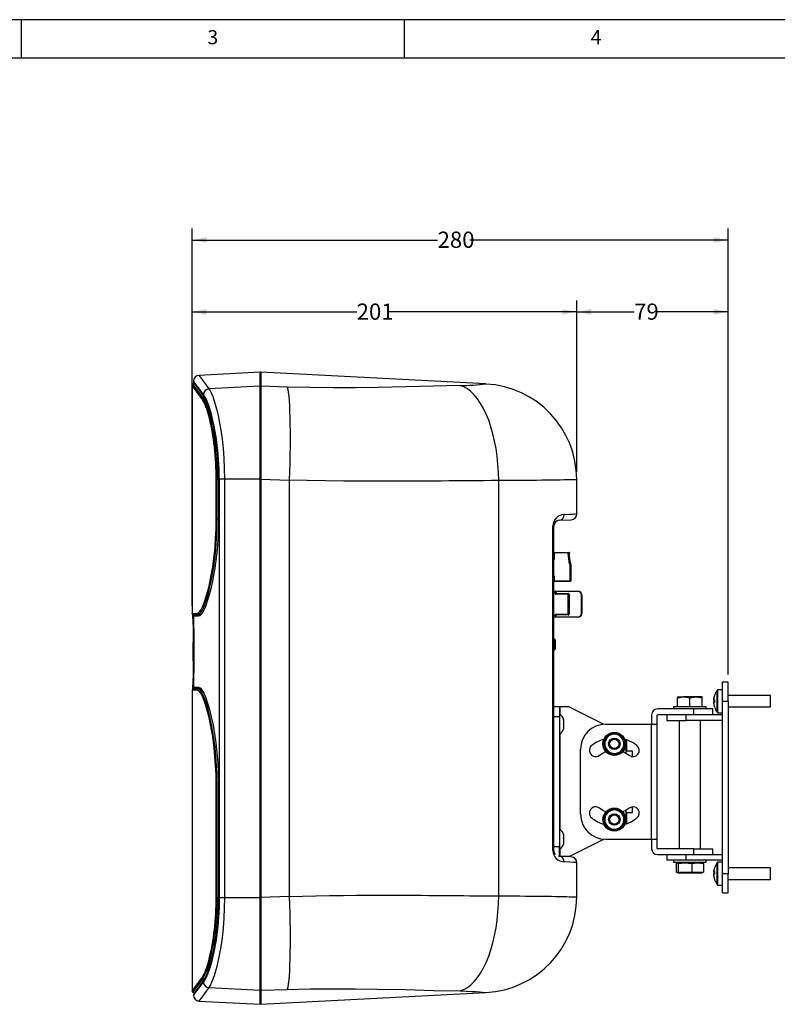
# Model space of a CAD drawing. Extents: x 20 to 1660, y 20 to 1168.
# Drawn here: x 440 to 835, y 655 to 1168 of the extents above; entities that cross this region are included whole.
import ezdxf

# ---------------------------------------------------------------- set-up
doc = ezdxf.new("R2010")
doc.units = 0
doc.header["$LTSCALE"] = 4
doc.header["$PDSIZE"] = -1
doc.linetypes.add('SLD-SOLID', pattern=[0])
for name, color, linetype in [('CAD', 4, 'SLD-SOLID'), ('CAM', 1, 'SLD-SOLID'), ('TEMPLATE', 8, 'SLD-SOLID')]:
    doc.layers.add(name, color=color, linetype=linetype)
doc.styles.add('SLDTEXTSTYLE0', font='SWISSC.TTF')
doc.styles.add('SLDTEXTSTYLE1', font='GOTHIC_1.TTF', dxfattribs={"width": 0.913})
doc.dimstyles.new('SLDDIMSTYLE0', dxfattribs={"dimtxt": 8.57691, "dimasz": 7.6, "dimexe": 0, "dimexo": 0.0625, "dimgap": 2.144227, "dimtad": 0, "dimtih": 1, "dimtoh": 1, "dimdec": 0, "dimlfac": 1.142857, "dimrnd": 1e-09, "dimzin": 12, "dimtxsty": 'SLDTEXTSTYLE0', "dimsah": 1, "dimcen": 0.09, "dimazin": 3, "dimtfac": 1, "dimtdec": 0, "dimtofl": 0, "dimtmove": 0, "dimatfit": 3, "dimtolj": 1, "dimtzin": 12})
doc.dimstyles.new('SLDDIMSTYLE1', dxfattribs={"dimtxt": 8.57691, "dimasz": 7.6, "dimexe": 0, "dimexo": 0.0625, "dimgap": 2.144227, "dimtad": 0, "dimtih": 1, "dimtoh": 1, "dimdec": 0, "dimlfac": 1.142857, "dimrnd": 1e-09, "dimzin": 12, "dimtxsty": 'SLDTEXTSTYLE0', "dimsah": 1, "dimcen": 0.09, "dimazin": 3, "dimtfac": 1, "dimtofl": 0, "dimtmove": 0, "dimatfit": 3, "dimtolj": 1, "dimtzin": 12})
doc.dimstyles.new('SLDDIMSTYLE2', dxfattribs={"dimtxt": 8.57691, "dimasz": 7.6, "dimexe": 0, "dimexo": 0.0625, "dimgap": 2.144227, "dimtad": 0, "dimtih": 1, "dimtoh": 1, "dimdec": 1, "dimlfac": 1.142857, "dimrnd": 1e-09, "dimzin": 12, "dimtxsty": 'SLDTEXTSTYLE0', "dimsah": 1, "dimcen": 0.09, "dimazin": 3, "dimtfac": 1, "dimtdec": 1, "dimtofl": 0, "dimtmove": 0, "dimatfit": 3, "dimtolj": 1, "dimtzin": 12})

# ---------------------------------------------------------------- blocks, each defined once
blk = doc.blocks.new('_D_1')
at = {"layer": 'CAD'}
for p, q in [((529.53, 862.62), (529.53, 1021.99)), ((730.28, 932.44), (730.28, 1021.99)), ((529.53, 1015.99), (615.46, 1015.99)), ((730.28, 1015.99), (632.34, 1015.99))]:
    blk.add_line(p, q, dxfattribs=at)
for points in [[(529.53, 1015.99), (537.13, 1014.59), (537.13, 1017.39)], [(730.28, 1015.99), (722.68, 1017.39), (722.68, 1014.59)]]:
    blk.add_solid(points, dxfattribs=at)
at = {"layer": 'CAD', "insert": (615.46, 1020.36), "char_height": 8.467, "attachment_point": 1, "style": 'SLDTEXTSTYLE0'}
blk.add_mtext('201', dxfattribs=at)
blk = doc.blocks.new('_D_2')
at = {"layer": 'CAD'}
for p, q in [((529.53, 862.62), (529.53, 1059.51)), ((809.28, 826.79), (809.28, 1059.51)), ((529.53, 1053.51), (657.68, 1053.51)), ((809.28, 1053.51), (674.56, 1053.51))]:
    blk.add_line(p, q, dxfattribs=at)
for points in [[(529.53, 1053.51), (537.13, 1052.11), (537.13, 1054.91)], [(809.28, 1053.51), (801.68, 1054.91), (801.68, 1052.11)]]:
    blk.add_solid(points, dxfattribs=at)
at = {"layer": 'CAD', "insert": (657.68, 1057.89), "char_height": 8.467, "attachment_point": 1, "style": 'SLDTEXTSTYLE0'}
blk.add_mtext('280', dxfattribs=at)
blk = doc.blocks.new('_D_3')
at = {"layer": 'CAD'}
for p, q in [((730.28, 932.46), (730.28, 1021.99)), ((809.28, 826.79), (809.28, 1021.99)), ((730.28, 1015.99), (760.22, 1015.99)), ((809.28, 1015.99), (771.48, 1015.99))]:
    blk.add_line(p, q, dxfattribs=at)
for points in [[(730.28, 1015.99), (737.88, 1014.59), (737.88, 1017.39)], [(809.28, 1015.99), (801.68, 1017.39), (801.68, 1014.59)]]:
    blk.add_solid(points, dxfattribs=at)
at = {"layer": 'CAD', "insert": (760.22, 1020.36), "char_height": 8.467, "attachment_point": 1, "style": 'SLDTEXTSTYLE0'}
blk.add_mtext('79', dxfattribs=at)

msp = doc.modelspace()

# ---------------------------------------------------------------- linework, layer by layer
at = {"layer": 'CAD'}
msp.add_point((529.53, 858.616), dxfattribs=at)
at = {"layer": 'CAM', "color": 1, "linetype": 'SLD-SOLID'}
for p, q in [((533.123, 982.848), (533.127, 982.843)), ((565.171, 984.528), (533.125, 982.849)), ((565.175, 977.199), (565.175, 984.448)), ((565.28, 977.105), (565.28, 983.72)), ((682.899, 978.37), (565.385, 984.528)), ((565.385, 984.528), (565.385, 977.202)), ((529.53, 977.705), (529.53, 858.616)), ((531.031, 978.199), (530.033, 978.199)), ((530.28, 979.847), (530.28, 979.173)), ((565.175, 977.199), (538.315, 975.833)), ((579.261, 976.778), (565.385, 977.202)), ((535.1, 971.314), (535.983, 971.314)), ((565.28, 928.766), (565.28, 976.061)), ((565.28, 968.398), (565.28, 928.77)), ((538.756, 962.113), (539.436, 962.114)), ((542.125, 907.616), (542.125, 928.77)), ((542.125, 928.77), (542.607, 928.77)), ((542.607, 907.616), (542.607, 928.77)), ((542.607, 928.77), (543.28, 928.77)), ((543.28, 928.77), (543.28, 907.616)), ((543.299, 928.77), (543.28, 928.77)), ((543.299, 928.77), (543.299, 907.616)), ((543.745, 928.77), (543.745, 710.38)), ((546.469, 928.77), (543.745, 928.77)), ((565.175, 928.77), (546.469, 928.77)), ((546.469, 928.77), (546.469, 710.38)), ((565.28, 928.77), (565.175, 928.77)), ((565.175, 710.38), (565.175, 928.77)), ((565.28, 928.77), (565.28, 710.384)), ((565.387, 928.766), (580.28, 928.247)), ((565.387, 928.766), (565.387, 710.384)), ((580.28, 928.247), (580.28, 710.903)), ((689.53, 711.219), (689.53, 927.931)), ((730.28, 910.551), (730.28, 928.457)), ((542.125, 907.616), (542.607, 907.616)), ((543.28, 907.616), (542.607, 907.616)), ((543.299, 907.616), (543.28, 907.616)), ((721.123, 907.224), (727.437, 907.555)), ((717.778, 734.922), (717.778, 904.228)), ((717.778, 904.228), (718.28, 904.228)), ((718.28, 734.922), (718.28, 904.228)), ((718.455, 890.24), (718.28, 890.24)), ((718.455, 890.49), (718.455, 890.24)), ((718.455, 890.49), (726.255, 890.49)), ((718.455, 890.24), (718.455, 886.938)), ((726.255, 890.24), (718.455, 890.24)), ((725.819, 889.94), (726.255, 889.94)), ((726.536, 884.59), (725.819, 889.94)), ((726.105, 889.69), (725.819, 889.94)), ((726.105, 889.69), (726.755, 884.84)), ((726.255, 889.69), (726.105, 889.69)), ((726.255, 890.24), (726.255, 890.49)), ((726.255, 889.94), (726.255, 890.24)), ((726.505, 890.24), (726.255, 890.24)), ((726.255, 889.94), (726.505, 889.94)), ((726.255, 889.69), (726.255, 889.94)), ((726.505, 890.24), (726.505, 889.94)), ((718.28, 887.011), (718.455, 886.938)), ((718.455, 886.938), (718.28, 886.941)), ((718.455, 886.938), (718.28, 886.537)), ((726.755, 884.84), (726.536, 884.59)), ((726.905, 884.59), (726.536, 884.59)), ((726.755, 884.84), (726.905, 884.84)), ((726.905, 884.84), (726.905, 884.59)), ((726.905, 875.59), (726.905, 884.59)), ((726.905, 884.59), (727.155, 884.59)), ((727.155, 884.59), (727.155, 875.59)), ((718.28, 878.266), (718.505, 878.266)), ((718.337, 878.182), (718.28, 878.182)), ((718.505, 875.59), (718.28, 875.59)), ((718.337, 878.182), (718.505, 878.266)), ((718.505, 878.266), (718.421, 878.098)), ((718.505, 878.266), (718.505, 875.59)), ((718.505, 875.59), (726.905, 875.59)), ((718.505, 875.59), (718.505, 875.34)), ((726.905, 875.34), (718.505, 875.34)), ((726.905, 875.59), (727.155, 875.59)), ((726.905, 875.59), (726.905, 875.34)), ((718.28, 870.265), (730.98, 870.265)), ((730.98, 870.065), (718.28, 870.065)), ((718.28, 869.89), (719.08, 869.89)), ((718.28, 869.69), (719.08, 869.69)), ((719.08, 869.49), (718.28, 869.49)), ((719.08, 869.69), (719.08, 869.89)), ((719.08, 869.49), (719.08, 869.69)), ((719.08, 869.04), (719.08, 869.49)), ((719.08, 869.49), (719.28, 869.49)), ((719.08, 869.04), (719.28, 869.04)), ((719.28, 869.49), (719.28, 869.04)), ((719.28, 869.49), (719.48, 869.49)), ((719.28, 869.04), (719.48, 869.04)), ((719.48, 869.49), (719.48, 869.04)), ((719.48, 868.84), (719.48, 869.04)), ((719.48, 869.04), (725.83, 869.04)), ((719.48, 868.64), (719.48, 868.84)), ((719.48, 868.84), (725.83, 868.84)), ((725.83, 868.64), (719.48, 868.64)), ((725.83, 868.84), (725.83, 869.04)), ((725.83, 868.64), (725.83, 868.84)), ((725.83, 858.24), (725.83, 868.64)), ((725.83, 868.64), (726.03, 868.64)), ((726.03, 868.64), (726.03, 858.24)), ((726.03, 868.64), (726.23, 868.64)), ((726.23, 868.64), (726.23, 858.24)), ((730.98, 870.065), (730.98, 870.265)), ((732.78, 858.615), (732.78, 868.265)), ((732.78, 868.265), (732.98, 868.265)), ((732.98, 868.265), (732.98, 858.615)), ((529.53, 858.616), (532.219, 858.616)), ((719.48, 858.04), (719.48, 858.24)), ((719.48, 858.24), (725.83, 858.24)), ((725.83, 858.04), (725.83, 858.24)), ((725.83, 858.24), (726.03, 858.24)), ((726.03, 858.24), (726.23, 858.24)), ((732.78, 858.615), (732.98, 858.615)), ((532.715, 858.116), (530.064, 858.116)), ((530.28, 857.116), (530.28, 851.716)), ((532.969, 857.116), (530.28, 857.116)), ((530.78, 857.616), (533.465, 857.616)), ((532.715, 858.116), (534.338, 858.116)), ((533.28, 858.116), (533.28, 857.616)), ((718.28, 857.39), (719.08, 857.39)), ((719.08, 857.19), (718.28, 857.19)), ((719.08, 856.99), (718.28, 856.99)), ((718.28, 856.815), (730.98, 856.815)), ((730.98, 856.615), (718.28, 856.615)), ((719.08, 857.39), (719.08, 857.84)), ((719.28, 857.84), (719.08, 857.84)), ((719.08, 857.19), (719.08, 857.39)), ((719.28, 857.39), (719.08, 857.39)), ((719.08, 856.99), (719.08, 857.19)), ((719.28, 857.84), (719.28, 857.39)), ((719.48, 857.84), (719.28, 857.84)), ((719.48, 857.39), (719.28, 857.39)), ((725.83, 858.04), (719.48, 858.04)), ((719.48, 857.84), (719.48, 858.04)), ((725.83, 857.84), (719.48, 857.84)), ((719.48, 857.84), (719.48, 857.39)), ((725.83, 858.04), (725.83, 857.84)), ((730.98, 856.815), (730.98, 856.615)), ((530.124, 852.616), (530.124, 843.366)), ((530.124, 852.616), (530.28, 852.616)), ((530.28, 851.716), (530.465, 851.716)), ((530.28, 849.791), (530.28, 850.791)), ((530.28, 849.791), (530.53, 849.791)), ((530.28, 827.441), (530.28, 849.791)), ((530.53, 849.791), (530.53, 827.441)), ((530.532, 849.791), (530.53, 849.791)), ((530.532, 849.816), (530.532, 827.416)), ((530.532, 849.816), (530.532, 827.416)), ((530.532, 849.816), (530.532, 849.816)), ((529.93, 843.366), (529.93, 841.416)), ((529.93, 843.366), (530.28, 843.366)), ((718.48, 845.406), (718.28, 845.406)), ((718.48, 839.474), (718.48, 845.406)), ((718.48, 845.406), (718.98, 844.9)), ((718.98, 844.9), (718.98, 839.981)), ((529.93, 841.416), (529.93, 835.816)), ((529.93, 841.416), (530.28, 841.416)), ((718.28, 839.474), (718.48, 839.474)), ((718.98, 839.981), (718.48, 839.474)), ((529.93, 835.816), (530.28, 835.816)), ((529.93, 835.816), (529.93, 833.866)), ((529.93, 833.866), (530.28, 833.866)), ((530.124, 833.866), (530.124, 824.616)), ((530.28, 826.441), (530.28, 827.441)), ((530.28, 827.441), (530.53, 827.441)), ((530.53, 827.441), (530.532, 827.441)), ((530.532, 827.416), (530.532, 827.416)), ((530.124, 824.616), (530.28, 824.616)), ((530.28, 825.516), (530.28, 820.116)), ((530.465, 825.516), (530.28, 825.516)), ((809.28, 822.79), (806.28, 822.79)), ((806.28, 812.79), (806.28, 822.79)), ((809.28, 812.79), (809.28, 822.79)), ((529.53, 818.616), (529.53, 661.444)), ((532.219, 818.616), (529.53, 818.616)), ((529.957, 819.436), (529.913, 819.024)), ((529.927, 819.095), (529.953, 819.436)), ((532.715, 819.116), (530.064, 819.116)), ((530.28, 820.116), (532.969, 820.116)), ((533.465, 819.616), (530.78, 819.616)), ((534.02, 819.116), (532.715, 819.116)), ((803.514, 812.79), (803.514, 818.562)), ((806.28, 818.79), (803.955, 818.79)), ((803.955, 812.79), (803.955, 818.79)), ((782.78, 814.51), (786.03, 815.09)), ((782.78, 815.09), (782.78, 814.51)), ((782.78, 815.09), (786.03, 815.09)), ((782.78, 809.79), (782.78, 814.51)), ((792.53, 815.09), (786.03, 815.09)), ((789.28, 814.51), (792.53, 815.09)), ((789.28, 809.79), (789.28, 814.51)), ((795.78, 815.09), (792.53, 815.09)), ((795.78, 814.51), (795.78, 815.09)), ((795.78, 809.79), (795.78, 814.51)), ((801.795, 814.128), (801.795, 814.296)), ((801.795, 813.5), (801.795, 814.128)), ((801.795, 813.515), (801.795, 812.953)), ((802.197, 813.5), (801.795, 813.5)), ((801.795, 812.066), (801.795, 812.628)), ((801.795, 811.453), (801.795, 812.08)), ((801.795, 812.08), (802.197, 812.08)), ((802.174, 815.894), (802.197, 815.883)), ((803.514, 807.019), (803.514, 812.79)), ((803.955, 806.79), (803.955, 812.79)), ((806.28, 812.79), (809.28, 812.79)), ((806.28, 722.79), (806.28, 812.79)), ((831.28, 815.79), (809.28, 815.79)), ((809.28, 812.79), (809.28, 722.79)), ((831.28, 812.79), (831.28, 815.79)), ((831.28, 809.79), (831.28, 812.79)), ((721.28, 809.79), (718.28, 809.79)), ((721.28, 809.79), (721.28, 804.79)), ((721.28, 809.79), (721.48, 809.79)), ((726.28, 809.79), (721.48, 809.79)), ((721.48, 809.79), (721.48, 806.156)), ((726.28, 809.79), (744.347, 800.757)), ((791.28, 808.79), (772.48, 808.79)), ((780.78, 809.79), (780.78, 808.79)), ((784.694, 809.79), (780.78, 809.79)), ((797.78, 809.79), (784.694, 809.79)), ((791.28, 805.79), (791.28, 808.79)), ((801.28, 808.79), (791.28, 808.79)), ((797.78, 808.79), (797.78, 809.79)), ((801.28, 805.79), (801.28, 808.79)), ((801.795, 811.453), (801.795, 811.285)), ((802.197, 809.698), (802.174, 809.687)), ((803.955, 806.79), (806.28, 806.79)), ((809.28, 809.79), (831.28, 809.79)), ((718.28, 804.79), (721.28, 804.79)), ((721.33, 806.29), (721.28, 806.29)), ((721.28, 804.79), (721.28, 736.79)), ((721.33, 806.29), (721.33, 795.29)), ((769.28, 805.59), (769.28, 800.79)), ((772.28, 800.79), (772.28, 805.59)), ((772.48, 805.79), (791.28, 805.79)), ((777.28, 805.79), (777.28, 802.79)), ((777.28, 802.79), (787.28, 802.79)), ((783.78, 802.79), (783.78, 735.79)), ((787.28, 802.79), (787.28, 805.79)), ((787.28, 805.79), (806.08, 805.79)), ((806.08, 802.79), (787.28, 802.79)), ((794.78, 735.79), (794.78, 802.79)), ((806.28, 802.797), (806.08, 802.79)), ((745.28, 800.79), (769.08, 800.79)), ((769.08, 800.79), (769.08, 740.79)), ((769.08, 800.79), (772.28, 800.79)), ((772.28, 740.79), (772.28, 800.79)), ((721.28, 795.29), (721.33, 795.29)), ((721.48, 795.425), (721.48, 746.156)), ((744.967, 791.46), (744.436, 788.623)), ((745.499, 794.298), (744.967, 791.46)), ((748.221, 795.257), (745.499, 794.298)), ((750.944, 796.215), (748.221, 795.257)), ((753.136, 794.337), (750.944, 796.215)), ((755.328, 792.458), (753.136, 794.337)), ((754.797, 789.62), (755.328, 792.458)), ((756.08, 785.646), (756.08, 792.751)), ((756.28, 791.7), (756.156, 792.57)), ((756.28, 791.7), (756.28, 786.79)), ((732.28, 753.79), (732.28, 787.79)), ((744.436, 788.623), (746.628, 786.744)), ((746.628, 786.744), (748.82, 784.865)), ((751.542, 785.824), (754.265, 786.783)), ((754.265, 786.783), (754.797, 789.62)), ((759.28, 786.79), (756.28, 786.79)), ((759.28, 783.929), (759.28, 786.79)), ((748.82, 784.865), (751.542, 785.824)), ((542.125, 710.38), (542.125, 769.616)), ((542.125, 769.616), (542.607, 769.616)), ((542.607, 710.38), (542.607, 769.616)), ((542.607, 769.616), (543.28, 769.616)), ((543.28, 769.616), (543.28, 710.38)), ((543.28, 769.616), (543.299, 769.616)), ((543.299, 769.616), (543.299, 710.38)), ((748.687, 756.689), (746.54, 754.759)), ((751.431, 755.794), (748.687, 756.689)), ((754.176, 754.9), (751.431, 755.794)), ((756.08, 748.83), (756.08, 755.935)), ((759.28, 754.79), (759.28, 757.652)), ((746.54, 754.759), (744.393, 752.83)), ((744.393, 752.83), (744.99, 750.005)), ((754.774, 752.075), (754.176, 754.9)), ((755.371, 749.251), (754.774, 752.075)), ((756.28, 754.79), (759.28, 754.79)), ((756.28, 754.79), (756.28, 749.881)), ((721.33, 746.29), (721.28, 746.29)), ((721.33, 746.29), (721.33, 735.29)), ((744.99, 750.005), (745.588, 747.181)), ((745.588, 747.181), (748.332, 746.287)), ((748.332, 746.287), (751.077, 745.392)), ((751.077, 745.392), (753.224, 747.322)), ((753.224, 747.322), (755.371, 749.251)), ((756.28, 749.881), (756.151, 748.978)), ((726.28, 731.79), (744.347, 740.824)), ((745.28, 740.79), (769.08, 740.79)), ((769.08, 740.79), (772.28, 740.79)), ((769.28, 740.79), (769.28, 735.99)), ((772.28, 735.99), (772.28, 740.79)), ((717.778, 734.922), (718.28, 734.922)), ((721.28, 736.79), (718.28, 736.79)), ((721.28, 731.79), (721.28, 736.79)), ((721.28, 735.29), (721.33, 735.29)), ((721.48, 735.425), (721.48, 731.79)), ((791.28, 735.79), (772.48, 735.79)), ((791.28, 732.79), (791.28, 735.79)), ((791.28, 735.79), (801.28, 735.79)), ((801.28, 732.79), (801.28, 735.79)), ((721.28, 731.79), (720.686, 731.79)), ((727.437, 731.595), (721.123, 731.926)), ((726.28, 731.79), (721.48, 731.79)), ((772.48, 732.79), (791.28, 732.79)), ((777.28, 732.79), (777.28, 729.79)), ((787.28, 729.79), (777.28, 729.79)), ((780.78, 729.79), (780.78, 728.79)), ((787.28, 732.79), (806.08, 732.79)), ((787.28, 729.79), (787.28, 732.79)), ((806.08, 729.79), (787.28, 729.79)), ((797.78, 728.79), (797.78, 729.79)), ((806.08, 732.79), (806.28, 732.784)), ((730.28, 710.693), (730.28, 728.599)), ((780.78, 728.79), (797.78, 728.79)), ((782.139, 728.155), (782.139, 723.626)), ((783.78, 728.79), (782.512, 728.43)), ((783.131, 728.155), (783.131, 723.626)), ((790.272, 728.155), (790.272, 723.626)), ((796.048, 728.43), (794.78, 728.79)), ((796.421, 728.155), (796.035, 728.386)), ((796.421, 728.155), (796.421, 723.626)), ((803.514, 723.705), (803.514, 728.562)), ((806.28, 728.79), (803.955, 728.79)), ((803.955, 723.742), (803.955, 728.79)), ((831.28, 725.79), (809.28, 725.79)), ((831.28, 723.266), (831.28, 725.79)), ((782.511, 723.351), (783.78, 722.99)), ((794.323, 722.99), (783.78, 722.99)), ((794.78, 722.99), (794.323, 722.99)), ((794.78, 722.99), (796.049, 723.351)), ((796.035, 723.4), (796.421, 723.626)), ((801.795, 724.224), (801.795, 724.274)), ((801.795, 723.703), (801.795, 724.224)), ((801.795, 723.721), (801.795, 723.279)), ((801.795, 723.279), (801.795, 723.093)), ((801.991, 723.097), (801.795, 723.093)), ((801.795, 722.301), (801.795, 722.488)), ((801.795, 721.582), (801.795, 722.301)), ((801.795, 721.582), (801.795, 721.357)), ((801.795, 721.357), (801.795, 721.306)), ((803.514, 717.019), (803.514, 723.705)), ((803.955, 716.79), (803.955, 723.742)), ((809.28, 722.79), (806.28, 722.79)), ((806.28, 712.79), (806.28, 722.79)), ((809.28, 712.79), (809.28, 722.79)), ((809.28, 719.79), (831.28, 719.79)), ((831.28, 719.79), (831.28, 723.266)), ((803.955, 716.79), (806.28, 716.79)), ((542.125, 710.38), (542.607, 710.38)), ((543.28, 710.38), (542.607, 710.38)), ((543.28, 710.38), (543.299, 710.38)), ((543.745, 710.38), (546.469, 710.38)), ((546.469, 710.38), (565.175, 710.38)), ((565.28, 663.089), (565.28, 710.384)), ((565.387, 710.384), (565.28, 710.384)), ((565.28, 710.38), (565.28, 670.711)), ((580.28, 710.903), (565.387, 710.384)), ((806.28, 712.79), (809.28, 712.79)), ((538.741, 676.982), (539.421, 676.982)), ((535.1, 667.835), (536.027, 667.835)), ((530.033, 660.95), (531.027, 660.95)), ((530.28, 659.977), (530.28, 659.303)), ((565.385, 661.948), (579.261, 662.372)), ((565.385, 661.948), (565.385, 654.622)), ((565.385, 654.622), (682.899, 660.78)), ((533.125, 656.301), (565.173, 654.622))]:
    msp.add_line(p, q, dxfattribs=at)
at = {"layer": 'CAM', "color": 1, "linetype": 'SLD-SOLID', "flags": 128}
for points in [[(533.127, 982.843), (533.449, 982.412), (534.434, 981.085), (536.051, 978.903), (538.315, 975.833)], [(534.608, 970.828), (532.403, 973.821), (530.813, 975.968), (529.848, 977.27), (529.532, 977.697)], [(535.1, 971.313), (532.904, 974.312), (531.313, 976.472), (530.35, 977.771), (530.032, 978.197)], [(535.518, 972.925), (533.241, 975.947), (531.602, 978.111), (530.607, 979.42), (530.284, 979.847)], [(530.3, 979.173), (530.341, 979.118), (530.848, 978.445), (531.859, 977.091), (533.393, 975.025), (535.419, 972.287)], [(565.175, 928.77), (565.175, 928.77), (565.175, 934.358), (565.175, 939.894), (565.175, 945.273), (565.175, 950.442), (565.175, 955.354), (565.175, 959.917), (565.175, 964.082), (565.175, 967.816), (565.175, 971.049), (565.175, 971.155), (565.175, 971.573), (565.175, 973.131), (565.175, 975.48), (565.175, 977.199)], [(565.385, 977.202), (565.385, 977.202), (565.386, 974.716), (565.387, 970.983), (565.387, 965.987), (565.387, 963.015), (565.388, 959.767), (565.388, 952.868), (565.388, 949.06), (565.388, 945.075), (565.388, 944.876), (565.388, 944.077), (565.388, 940.838), (565.387, 934.893), (565.387, 928.766), (565.387, 928.766)], [(669.416, 977.561), (655.397, 977.248), (641.048, 976.885), (626.373, 976.573), (614.888, 976.422), (603.302, 976.386), (591.365, 976.496), (579.261, 976.778)], [(579.261, 976.778), (579.521, 975.533), (579.758, 973.916), (579.972, 971.941), (580.16, 969.622), (580.321, 966.978), (580.454, 964.029), (580.557, 960.799), (580.63, 957.313), (580.673, 953.599), (580.684, 949.686), (580.664, 945.604), (580.613, 941.385), (580.532, 937.063), (580.42, 932.672), (580.28, 928.247)], [(689.53, 927.931), (689.434, 932.188), (689.174, 936.414), (688.751, 940.578), (688.169, 944.65), (687.432, 948.601), (686.546, 952.402), (685.516, 956.025), (684.35, 959.444), (683.057, 962.634), (681.646, 965.573), (680.128, 968.238), (678.512, 970.61), (676.812, 972.673), (675.039, 974.411), (673.207, 975.811), (671.328, 976.863), (669.416, 977.561)], [(543.745, 928.77), (543.659, 933.912), (543.407, 938.97), (542.995, 943.888), (542.12, 950.836), (540.991, 957.129), (539.688, 962.6), (538.289, 967.123), (536.878, 970.594), (535.518, 972.925)], [(538.315, 975.833), (538.958, 974.783), (539.669, 973.329), (540.316, 971.752), (541.074, 969.605), (541.814, 967.182), (542.463, 964.76), (543.144, 961.866), (543.754, 958.91), (544.55, 954.347), (545.21, 949.635), (545.733, 944.809), (546.137, 939.576), (546.385, 934.21), (546.469, 928.77)], [(565.387, 928.766), (565.367, 928.766), (565.347, 928.766), (565.328, 928.766), (565.312, 928.766), (565.298, 928.766), (565.288, 928.766), (565.282, 928.766), (565.28, 928.766)], [(689.53, 927.931), (685.819, 927.916), (681.797, 927.895), (677.461, 927.866), (674.192, 927.842), (671.255, 927.819), (667.722, 927.791), (663.582, 927.757), (659.54, 927.724), (655.354, 927.691), (651.855, 927.665), (648.345, 927.642), (644.181, 927.618), (640.248, 927.6), (636.551, 927.588), (626.854, 927.583), (617.592, 927.616), (608.788, 927.688), (599.116, 927.82), (589.609, 928.006), (580.28, 928.247)], [(730.279, 928.438), (730.208, 928.437), (729.986, 928.431), (729.609, 928.422), (729.07, 928.41), (728.366, 928.394), (727.49, 928.375), (726.486, 928.353), (725.212, 928.326), (723.625, 928.293), (721.679, 928.256), (719.328, 928.213), (717.085, 928.176), (714.656, 928.138), (712.054, 928.1), (709.294, 928.064), (706.382, 928.031), (700.692, 927.981), (695.029, 927.947), (689.53, 927.931)], [(723.702, 910.22), (726.583, 910.365), (728.642, 910.468), (729.872, 910.53), (730.28, 910.551)], [(532.219, 858.616), (533.093, 859.04), (534.073, 860.297), (535.124, 862.342), (536.222, 865.153), (537.335, 868.686), (538.418, 872.868), (539.435, 877.671), (540.338, 882.989), (541.087, 888.718), (541.532, 893.28), (541.859, 897.98), (542.059, 902.775), (542.125, 907.616)], [(532.715, 858.116), (533.342, 858.344), (534.07, 859.077), (534.791, 860.196), (535.618, 861.885), (536.438, 863.944), (537.273, 866.423), (538.102, 869.296), (538.908, 872.527), (539.715, 876.305), (540.391, 880.008), (541.043, 884.277), (541.572, 888.54), (541.886, 891.65), (542.142, 894.773), (542.341, 897.89), (542.541, 902.751), (542.607, 907.616)], [(543.299, 907.616), (543.222, 902.409), (542.995, 897.261), (542.574, 891.695), (541.993, 886.329), (541.276, 881.27), (540.434, 876.523), (539.503, 872.177), (538.518, 868.311), (537.515, 864.996), (536.509, 862.212), (535.532, 860.01), (534.605, 858.417), (533.941, 857.669)], [(533.941, 857.669), (533.743, 857.445), (532.969, 857.116)], [(534.087, 857.978), (533.704, 857.688), (533.476, 857.626)], [(530.492, 851.552), (530.474, 851.619), (530.465, 851.716)], [(530.521, 850.803), (530.528, 850.445), (530.532, 849.816)], [(530.465, 825.516), (530.474, 825.614), (530.499, 825.699)], [(542.125, 769.616), (542.056, 774.503), (541.854, 779.321), (541.526, 784.02), (541.083, 788.551), (540.329, 794.305), (539.426, 799.611), (538.413, 804.384), (537.325, 808.584), (536.214, 812.107), (535.117, 814.905), (534.061, 816.956), (533.087, 818.2), (532.219, 818.616)], [(542.607, 769.616), (542.542, 774.379), (542.347, 779.186), (542.022, 783.988), (541.568, 788.73), (540.831, 794.439), (539.946, 799.73), (538.903, 804.724), (538.523, 806.308), (538.094, 807.967), (537.725, 809.294), (537.262, 810.842), (536.706, 812.535), (536.432, 813.306), (535.992, 814.454), (535.611, 815.363), (534.774, 817.064), (534.058, 818.168), (533.341, 818.889), (532.715, 819.116)], [(532.969, 820.116), (533.803, 819.74), (533.963, 819.549)], [(533.473, 819.613), (533.483, 819.616), (533.738, 819.53), (534.105, 819.238)], [(533.963, 819.549), (534.735, 818.625), (535.677, 816.925), (536.669, 814.613), (537.679, 811.734), (538.657, 808.413), (539.607, 804.608), (540.498, 800.383), (541.289, 795.869), (541.978, 791.021), (542.54, 785.922), (542.955, 780.61), (543.211, 775.14), (543.299, 769.616)], [(786.03, 815.09), (786.261, 815.087), (789.28, 814.51)], [(792.53, 815.09), (792.761, 815.087), (795.78, 814.51)], [(801.795, 814.296), (801.828, 814.503), (801.865, 814.703)], [(801.795, 812.953), (801.828, 812.87), (801.865, 812.79)], [(802.184, 813.5), (802.187, 813.445), (802.197, 813.279)], [(802.184, 809.737), (802.187, 809.717), (802.197, 809.655)], [(755.322, 789.731), (755.346, 791.166), (755.227, 791.837)], [(742.144, 784.607), (743.882, 785.756), (745.462, 786.483)], [(754.302, 786.483), (755.882, 785.756), (757.62, 784.607)], [(754.508, 787.565), (754.927, 788.35), (755.322, 789.731)], [(745.462, 755.098), (743.882, 755.824), (742.144, 756.973)], [(757.62, 756.973), (755.882, 755.824), (754.302, 755.098)], [(730.28, 728.599), (729.872, 728.62), (728.642, 728.682), (726.583, 728.785), (723.702, 728.93)], [(782.139, 728.155), (782.63, 728.449), (783.131, 728.155)], [(783.131, 728.155), (786.663, 728.449), (790.272, 728.155)], [(790.272, 728.155), (793.313, 728.449), (796.421, 728.155)], [(802.185, 725.928), (802.123, 725.734), (802, 725.299)], [(783.131, 723.626), (782.641, 723.331), (782.139, 723.626)], [(790.272, 723.626), (786.74, 723.331), (783.131, 723.626)], [(796.421, 723.626), (793.38, 723.331), (790.272, 723.626)], [(801.795, 723.703), (802.172, 723.699), (802.197, 723.698)], [(802.197, 723.284), (802.172, 723.284), (801.795, 723.279)], [(802, 720.281), (802.123, 719.847), (802.185, 719.652)], [(802.177, 722.57), (802.179, 722.649), (802.185, 722.79)], [(543.745, 710.38), (543.659, 705.23), (543.404, 700.143), (542.99, 695.21), (542.113, 688.262), (540.982, 681.982), (539.679, 676.517), (538.282, 672.006), (536.874, 668.548), (535.518, 666.225)], [(546.469, 710.38), (546.385, 704.931), (546.138, 699.575), (545.733, 694.347), (545.189, 689.338), (544.523, 684.623), (543.75, 680.221), (542.46, 674.374), (541.067, 669.524), (540.129, 666.915), (539.211, 664.844), (538.315, 663.318)], [(565.175, 661.95), (565.175, 663.606), (565.175, 665.856), (565.175, 668.657), (565.175, 671.993), (565.175, 675.824), (565.175, 680.078), (565.175, 684.716), (565.175, 689.692), (565.175, 694.912), (565.175, 695.102), (565.175, 695.865), (565.175, 698.953), (565.175, 704.628), (565.175, 710.38)], [(565.387, 710.384), (565.387, 710.384), (565.387, 702.54), (565.388, 694.697), (565.388, 687.076), (565.388, 683.393), (565.388, 679.907), (565.387, 673.797), (565.387, 671.037), (565.387, 668.563), (565.387, 668.448), (565.387, 667.998), (565.386, 666.318), (565.386, 663.799), (565.385, 661.948), (565.385, 661.948)], [(580.28, 710.903), (580.42, 706.478), (580.532, 702.087), (580.613, 697.765), (580.664, 693.546), (580.684, 689.464), (580.673, 685.551), (580.63, 681.837), (580.557, 678.351), (580.454, 675.121), (580.321, 672.172), (580.16, 669.528), (579.972, 667.209), (579.758, 665.234), (579.521, 663.617), (579.261, 662.372)], [(580.28, 710.903), (587.171, 711.086), (594.197, 711.239), (601.352, 711.363), (608.63, 711.457), (615.244, 711.517), (622.067, 711.554), (629.091, 711.569), (636.309, 711.562), (640.385, 711.549), (644.72, 711.529), (649.307, 711.503), (653.023, 711.478), (657.202, 711.447), (662.017, 711.409), (667.664, 711.362), (671.417, 711.332), (674.363, 711.308), (676.514, 711.292), (680.07, 711.267), (683.445, 711.246), (686.597, 711.23), (689.53, 711.219)], [(669.416, 661.589), (671.328, 662.287), (673.207, 663.339), (675.039, 664.739), (676.812, 666.477), (678.512, 668.54), (680.128, 670.912), (681.646, 673.577), (683.057, 676.515), (684.35, 679.706), (685.516, 683.125), (686.546, 686.748), (687.432, 690.549), (688.169, 694.5), (688.751, 698.572), (689.174, 702.736), (689.434, 706.962), (689.53, 711.219)], [(689.53, 711.219), (692.237, 711.213), (694.999, 711.203), (697.801, 711.188), (700.628, 711.17), (703.462, 711.147), (706.284, 711.119), (708.956, 711.089), (711.843, 711.053), (714.618, 711.013), (717.032, 710.976), (719.263, 710.938), (721.517, 710.896), (723.437, 710.859), (725.051, 710.827), (726.386, 710.799), (727.47, 710.775), (729.059, 710.74), (729.981, 710.719), (730.28, 710.712), (730.279, 710.712)], [(529.532, 661.453), (529.53, 661.45), (529.856, 661.89), (530.825, 663.195), (532.41, 665.337), (534.608, 668.322)], [(530.032, 660.953), (530.03, 660.95), (530.358, 661.394), (531.323, 662.699), (532.908, 664.847), (535.1, 667.836)], [(530.284, 659.303), (530.608, 659.73), (531.603, 661.039), (533.241, 663.203), (535.518, 666.225)], [(535.419, 666.863), (534.39, 665.472), (532.664, 663.146), (531.392, 661.439), (530.814, 660.666), (530.445, 660.172), (530.286, 659.959), (530.3, 659.977)], [(538.315, 663.317), (536.065, 660.264), (534.439, 658.069), (533.454, 656.744), (533.124, 656.302)], [(538.315, 663.317), (551.797, 662.631), (565.175, 661.95)], [(565.175, 654.658), (565.175, 654.631), (565.175, 654.954), (565.175, 655.737), (565.175, 655.756), (565.175, 655.833), (565.175, 656.168), (565.175, 656.96), (565.175, 657.915), (565.175, 659.734), (565.175, 661.951)], [(579.261, 662.372), (591.301, 662.653), (603.18, 662.763), (614.75, 662.729), (626.219, 662.579), (641.024, 662.265), (655.473, 661.9), (669.416, 661.589)], [(669.416, 661.589), (672.598, 661.501), (675.348, 661.373), (677.668, 661.228), (679.558, 661.085), (681.022, 660.96), (682.065, 660.863), (682.689, 660.801), (682.897, 660.78), (682.896, 660.78)]]:
    msp.add_lwpolyline(points, dxfattribs=at)
at = {"layer": 'CAM', "color": 1, "linetype": 'SLD-SOLID'}
for centre, radius in [((749.882, 790.54), 6), ((749.882, 790.54), 3), ((749.882, 790.54), 2.445), ((749.882, 751.04), 6), ((749.882, 751.04), 3), ((749.882, 751.04), 2.445)]:
    msp.add_circle(centre, radius, dxfattribs=at)
for centre, radius, start, end in [((533.28, 979.853), 3, 92.97158, 180.01864), ((565.18, 984.428), 0.1, 359.99929, 180.00071), ((530.041, 977.688), 0.512, 91.28814, 179.79315), ((565.181, 977.101), 0.0987, 0.92506, 93.77731), ((565.379, 977.103), 0.0987, 86.30887, 179.07698), ((666.471, 1139.332), 161.798, 271.04293, 275.82628), ((680.326, 928.458), 49.954, 359.97783, 87.05428), ((535.131, 970.789), 0.525, 93.39846, 175.76758), ((508.205, 955.304), 31.3, 12.56617, 30.76596), ((505.156, 954.502), 35.102, 13.79863, 30.44285), ((538.597, 972.763), 3.083, 95.24205, 176.98308), ((508.262, 954.939), 30.766, 12.74986, 31.093), ((538.788, 961.572), 0.542, 93.47572, 163.13509), ((410.135, 930.033), 131.997, 359.45168, 13.89412), ((409.193, 930.254), 133.422, 359.36268, 13.81492), ((410.554, 930.283), 132.753, 359.34711, 14.21164), ((723.87, 904.129), 6.093, 91.58247, 179.06951), ((720.843, 910.072), 2.862, 275.60354, 2.95605), ((727.28, 910.551), 3, 273, 360), ((721.28, 904.228), 3, 93, 180), ((718.455, 890.24), 0.25, 90, 134.427), ((726.255, 890.24), 0.25, 0, 90), ((726.255, 889.94), 0.25, 270, 0), ((726.905, 884.59), 0.25, 0, 90), ((719.905, 877.432), 1.627, 155.81952, 177.34931), ((718.505, 875.59), 0.25, 205.84193, 270), ((717.669, 877.43), 1.006, 41.61274, 48.38726), ((726.905, 875.59), 0.25, 270, 0), ((719.08, 869.49), 0.4, 0, 90), ((719.08, 869.49), 0.2, 0, 90), ((719.48, 869.04), 0.4, 180, 270), ((719.48, 869.04), 0.2, 180, 270), ((725.83, 868.64), 0.4, 0, 90), ((725.83, 868.64), 0.2, 0, 90), ((730.98, 868.265), 2, 0, 90), ((730.98, 868.265), 1.8, 0, 90), ((530.03, 858.616), 0.5, 180, 270), ((532.717, 858.614), 0.498, 179.77399, 269.7722), ((719.48, 857.84), 0.4, 90, 180), ((725.83, 858.24), 0.2, 270, 0), ((725.83, 858.24), 0.4, 270, 0), ((730.98, 858.615), 1.8, 270, 0), ((730.98, 858.615), 2, 270, 0), ((470.629, 853.248), 59.499, 359.39117, 4.70962), ((530.78, 857.116), 0.5, 90, 180), ((529.039, 857.542), 1.406, 357.47437, 24.11759), ((533.467, 857.118), 0.498, 90.2278, 180.22601), ((719.08, 857.39), 0.2, 270, 0), ((719.08, 857.39), 0.4, 270, 0), ((719.48, 857.84), 0.2, 90, 180), ((530.78, 851.716), 0.5, 180, 235.81913), ((530.53, 850.791), 0.25, 90, 180), ((525.171, 850.931), 5.351, 358.63062, 8.43483), ((522.945, 850.842), 7.576, 359.70712, 5.6908), ((516.886, 826.953), 13.655, 353.95903, 1.94313), ((471.978, 823.95), 58.151, 355.54862, 0.65681), ((530.53, 826.441), 0.25, 180, 270), ((530.78, 825.516), 0.5, 124.34448, 180), ((513.543, 826.945), 16.992, 355.61344, 1.24335), ((530.03, 818.616), 0.5, 90, 180), ((530.78, 820.116), 0.5, 180, 270), ((529.05, 819.687), 1.395, 335.83671, 2.46086), ((532.717, 818.618), 0.498, 90.2278, 180.22601), ((533.467, 820.114), 0.498, 179.77399, 269.7722), ((811.68, 812.79), 10, 144.74847, 161.91806), ((803.955, 818.25), 0.54, 90, 144.74847), ((811.68, 812.79), 9.975, 161.93951, 172.29334), ((803.732, 811.883), 2.075, 137.73363, 158.97826), ((811.68, 812.79), 10, 161.91806, 168.97161), ((813.224, 812.79), 11.05, 176.31612, 183.68388), ((772.48, 805.59), 3.2, 90, 180), ((811.68, 812.79), 9.975, 187.70666, 198.06049), ((810.41, 812.543), 8.706, 188.30739, 199.36823), ((811.68, 812.79), 10, 191.02839, 198.08194), ((811.68, 812.79), 10, 198.08194, 215.25153), ((803.955, 807.33), 0.54, 215.25153, 270), ((716.53, 800.79), 7.3, 17.37591, 48.88791), ((723.254, 802.913), 0.247, 326.49602, 55.23962), ((719.336, 802.16), 4.17, 346.73928, 13.26072), ((717.376, 801.54), 6.131, 352.97472, 3.1814), ((772.48, 805.59), 0.2, 90, 180), ((806.08, 805.99), 0.2, 270, 0), ((716.53, 800.79), 7.3, 311.11209, 342.62409), ((717.371, 800.041), 6.135, 349.07179, 10.92821), ((723.248, 798.668), 0.256, 346.86191, 54.87543), ((719.353, 799.421), 4.154, 351.46362, 3.86282), ((745.28, 787.79), 13, 90, 180), ((749.882, 774.79), 19, 106.7646, 128.24662), ((749.882, 790.54), 5.5, 146.65221, 191.85901), ((749.882, 790.54), 5, 169.39642, 229.39642), ((749.882, 790.54), 5, 109.39642, 169.39642), ((749.882, 790.54), 5.5, 85.78535, 132.74741), ((749.882, 790.54), 5, 49.39642, 109.39642), ((749.882, 790.54), 5.5, 27.40217, 71.33995), ((749.882, 790.54), 5, 349.39642, 49.39642), ((749.882, 774.79), 19, 51.75338, 73.2354), ((740.132, 787.16), 3.25, 128.24662, 308.24662), ((749.882, 790.54), 5.5, 207.38486, 251.69723), ((749.882, 790.54), 5, 229.39642, 289.39642), ((749.882, 790.54), 5.5, 265.40246, 313.70747), ((749.882, 790.54), 5, 289.39642, 349.39642), ((759.632, 787.16), 3.25, 231.75338, 51.75338), ((740.132, 754.421), 3.25, 51.75338, 231.75338), ((749.882, 751.04), 5.5, 109.65522, 155.38505), ((749.882, 751.04), 5, 71.94724, 131.94724), ((749.882, 751.04), 5.5, 49.53792, 94.03871), ((749.882, 751.04), 5, 11.94724, 71.94724), ((759.632, 754.421), 3.25, 308.24662, 128.24662), ((745.28, 753.79), 13, 180, 270), ((749.882, 766.79), 19, 231.75338, 253.2354), ((749.882, 751.04), 5.5, 169.20463, 214.87498), ((749.882, 751.04), 5, 131.94724, 191.94724), ((749.882, 751.04), 5, 311.94724, 11.94724), ((749.882, 751.04), 5.5, 347.44211, 35.75806), ((749.882, 766.79), 19, 286.7646, 308.24662), ((716.53, 740.79), 7.3, 17.37591, 48.88791), ((749.882, 751.04), 5, 191.94724, 251.94724), ((749.882, 751.04), 5.5, 228.80398, 275.09116), ((749.882, 751.04), 5, 251.94724, 311.94724), ((749.882, 751.04), 5.5, 290.01977, 334.0166), ((723.254, 742.913), 0.247, 326.49602, 55.23962), ((719.336, 742.16), 4.17, 346.73928, 13.26072), ((717.371, 740.041), 6.135, 349.07179, 10.92821), ((717.376, 741.54), 6.131, 352.97472, 3.1814), ((723.884, 735.034), 6.107, 181.05589, 268.29212), ((720.915, 734.825), 2.637, 177.89813, 227.07734), ((716.53, 740.79), 7.3, 311.11209, 342.62409), ((723.248, 738.668), 0.256, 346.86191, 54.87543), ((719.353, 739.421), 4.154, 351.46362, 3.86282), ((772.48, 735.99), 3.2, 180, 270), ((772.48, 735.99), 0.2, 180, 270), ((720.83, 729.073), 2.875, 357.14989, 80.99794), ((727.28, 728.599), 3, 360, 87), ((806.08, 729.59), 0.2, 0, 90), ((811.448, 722.9), 9.743, 161.72057, 172.19338), ((810.925, 722.986), 9.22, 165.46667, 171.96611), ((802.383, 725.862), 0.208, 153.28682, 170.5269), ((811.68, 722.79), 10, 144.74847, 161.71237), ((803.955, 728.25), 0.54, 90, 144.74847), ((802.694, 722.835), 1.25, 113.46249, 135.9962), ((802.694, 724.148), 1.25, 224.0038, 246.53751), ((803.004, 723.69), 1.348, 206.28389, 221.85291), ((803.201, 721.762), 1.582, 129.40681, 152.69763), ((802.694, 721.433), 1.25, 113.46249, 135.9962), ((811.448, 722.906), 9.743, 187.80662, 198.27943), ((811.448, 722.681), 9.743, 187.80662, 198.27943), ((810.942, 722.598), 9.237, 188.03932, 198.78704), ((812.947, 723.281), 10.773, 176.26895, 183.73105), ((802.462, 719.737), 0.289, 157.03387, 202.96613), ((811.68, 722.79), 10, 198.28763, 215.25153), ((803.955, 717.33), 0.54, 215.25153, 270), ((410.186, 709.116), 131.946, 346.07642, 0.54872), ((406.197, 709.248), 136.415, 346.31827, 0.47544), ((410.563, 708.871), 132.745, 345.76082, 0.65117), ((680.325, 710.69), 49.955, 272.94806, 0.02482), ((508.442, 684.129), 30.57, 328.8625, 347.2193), ((508.358, 683.777), 31.134, 329.20009, 347.39343), ((511.093, 682.224), 28.77, 327.72814, 347.95528), ((538.774, 677.523), 0.542, 196.79593, 266.52354), ((535.132, 668.359), 0.525, 184.10419, 266.59726), ((538.597, 666.387), 3.083, 183.01585, 264.75764), ((530.041, 661.462), 0.512, 180.20685, 268.71186), ((533.28, 659.297), 3, 179.9101, 267.47055), ((565.181, 662.049), 0.0987, 266.22269, 359.07494), ((565.379, 662.047), 0.0987, 180.92302, 273.69113)]:
    msp.add_arc(centre, radius, start, end, dxfattribs=at)
at = {"layer": 'TEMPLATE'}
for p, q in [((1660.411, 1168.495), (20.411, 1168.495)), ((440.411, 1168.495), (440.411, 1148.495)), ((640.411, 1148.495), (640.411, 1168.495)), ((1640.411, 1148.495), (40.411, 1148.495))]:
    msp.add_line(p, q, dxfattribs=at)

# ---------------------------------------------------------------- texts
at = {"layer": 'TEMPLATE', "char_height": 7.408, "attachment_point": 2, "style": 'SLDTEXTSTYLE1'}
for s, insert in [('3', (540.382, 1163.069)), ('4', (740.368, 1163.069))]:
    msp.add_mtext(s, dxfattribs=dict(at, insert=insert))

# ---------------------------------------------------------------- dimensions: what is measured, and where the dimension line sits
at = {"layer": 'CAD'}
for base, p1, p2, dimstyle, picture, middle in [((809.28, 1053.512), (529.53, 858.616), (809.28, 822.79), 'SLDDIMSTYLE0', '_D_2', (666.119, 1053.512)), ((730.28, 1015.986), (529.53, 858.616), (730.28, 928.438), 'SLDDIMSTYLE1', '_D_1', (623.902, 1015.986)), ((730.28, 1015.986), (809.28, 822.79), (730.28, 928.457), 'SLDDIMSTYLE2', '_D_3', (765.849, 1015.986))]:
    dim = msp.add_linear_dim(base=base, p1=p1, p2=p2, dimstyle=dimstyle, dxfattribs=at)
    dim.commit()
    dim.dimension.update_dxf_attribs({"geometry": picture, "text_midpoint": middle, "dimtype": 160})

doc.saveas('drawing.dxf')
